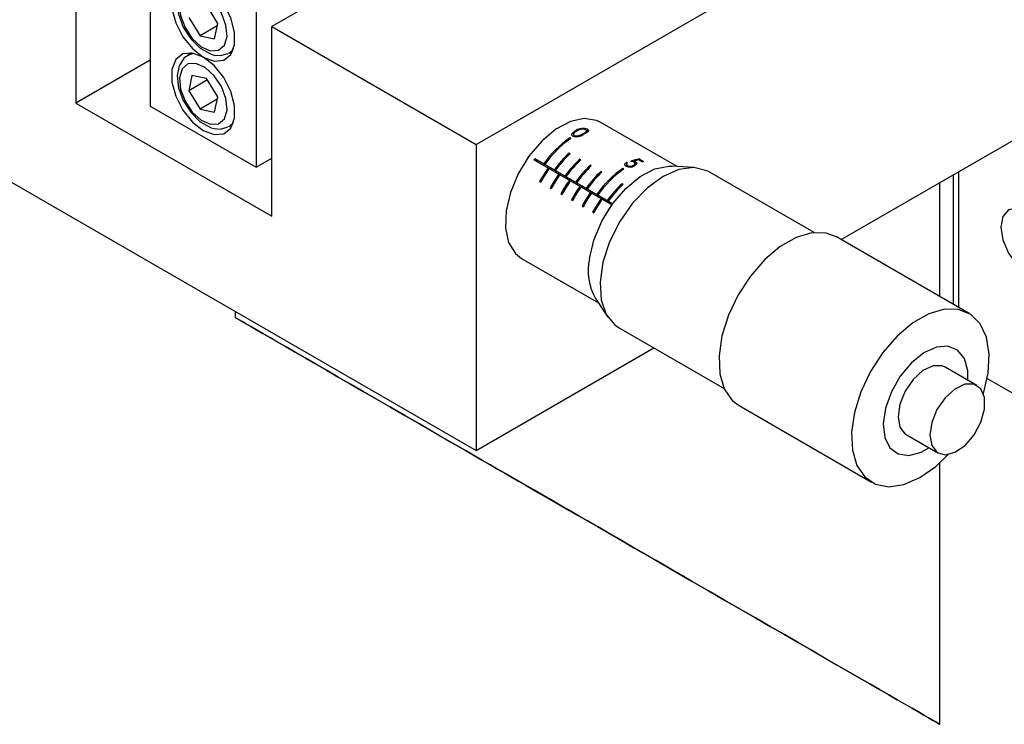
# Model space of a CAD drawing. Units: millimetres. Extents: x 5 to 289, y 4 to 204.
# Drawn here: x 220 to 241, y 131 to 147 of the extents above; entities that cross this region are included whole.
import ezdxf

# ---------------------------------------------------------------- set-up
doc = ezdxf.new("R2010")
doc.units = ezdxf.units.MM

msp = doc.modelspace()

# ---------------------------------------------------------------- linework, layer by layer
at = {"color": 7, "linetype": 'Continuous', "lineweight": 25}
for p, q in [((221.4016, 148.8625), (221.4016, 144.7797)), ((223.0018, 148.1399), (223.0018, 144.7157)), ((227.5947, 147.5655), (225.6214, 146.4264)), ((230.0123, 143.8916), (235.8103, 147.2387)), ((224.4559, 146.4948), (224.2122, 146.8911)), ((225.2828, 146.8231), (225.2828, 143.3989)), ((223.8288, 146.625), (224.0725, 146.2287)), ((224.4451, 146.4438), (224.0725, 146.2287)), ((224.386, 146.1636), (224.4559, 146.4948)), ((225.6214, 142.3437), (225.6214, 146.4264)), ((225.6214, 146.4264), (230.0123, 143.8916)), ((237.8694, 141.8424), (245.9793, 146.5241)), ((224.0725, 146.2287), (224.386, 146.1636)), ((223.8922, 145.8589), (223.8129, 145.8131)), ((224.6999, 145.8574), (224.6815, 145.8477)), ((224.6999, 145.8574), (224.7792, 145.9033)), ((223.0018, 145.7035), (221.4016, 144.7797)), ((223.8986, 145.3753), (223.8288, 145.0441)), ((224.2122, 145.3101), (223.8986, 145.3753)), ((224.2325, 145.2771), (223.8288, 145.0441)), ((224.4559, 144.9138), (224.2122, 145.3101)), ((223.8288, 145.0441), (224.0725, 144.6478)), ((224.386, 144.5826), (224.4559, 144.9138)), ((217.0107, 144.8123), (230.0123, 137.3066)), ((221.4016, 144.7797), (225.6214, 142.3437)), ((223.0018, 144.7157), (225.2828, 143.3989)), ((224.4451, 144.8629), (224.0725, 144.6478)), ((224.0725, 144.6478), (224.386, 144.5826)), ((224.6999, 144.2765), (224.6815, 144.2668)), ((224.6999, 144.2765), (224.7792, 144.3223)), ((234.3369, 143.416), (232.6838, 144.3704)), ((232.1159, 144.09), (232.151, 144.0526)), ((232.1535, 144.0525), (232.1249, 144.083)), ((232.2362, 144.067), (232.2215, 144.0826)), ((232.3165, 144.1008), (232.3025, 144.1158)), ((232.4166, 144.1627), (232.3836, 144.1978)), ((232.4279, 144.1947), (232.4073, 144.2165)), ((230.0123, 143.8916), (230.0123, 137.3066)), ((232.0508, 144.0214), (232.028, 144.0345)), ((232.0445, 144.017), (232.028, 144.0345)), ((232.0351, 143.6913), (232.0123, 143.7044)), ((232.0296, 143.686), (232.0123, 143.7044)), ((225.2828, 143.3989), (225.6214, 143.5944)), ((232.9322, 142.5878), (231.2553, 143.5559)), ((231.3495, 143.5014), (231.2739, 143.5818)), ((232.9508, 142.6137), (231.2739, 143.5818)), ((231.495, 143.4682), (231.4722, 143.4814)), ((232.2632, 143.5596), (232.2404, 143.5727)), ((232.2577, 143.5544), (232.2404, 143.5727)), ((232.4913, 143.4279), (232.4685, 143.4411)), ((232.4858, 143.4227), (232.4685, 143.4411)), ((233.2482, 143.5059), (233.2687, 143.4941)), ((233.2634, 143.4897), (233.2482, 143.5059)), ((233.2579, 143.4446), (233.2968, 143.4033)), ((233.3, 143.4031), (233.2688, 143.4363)), ((233.4122, 143.428), (233.398, 143.443)), ((233.4649, 143.4731), (233.4097, 143.5317)), ((233.4566, 143.4596), (233.4222, 143.4961)), ((233.4665, 143.4933), (233.4425, 143.5188)), ((233.5819, 143.5127), (233.5043, 143.5575)), ((233.5217, 143.5781), (233.6153, 143.5241)), ((233.5605, 143.5369), (233.5217, 143.5781)), ((233.553, 143.5294), (233.5605, 143.5369)), ((233.5605, 143.5369), (233.5947, 143.5172)), ((234.7073, 143.3939), (234.2232, 143.4229)), ((231.5735, 143.3529), (231.5507, 143.366)), ((231.5691, 143.3465), (231.5507, 143.366)), ((231.7231, 143.3365), (231.7003, 143.3497)), ((231.8016, 143.2212), (231.7788, 143.2343)), ((231.7972, 143.2148), (231.7788, 143.2343)), ((231.9512, 143.2048), (231.9284, 143.218)), ((232.7194, 143.2962), (232.6966, 143.3094)), ((232.7139, 143.291), (232.6966, 143.3094)), ((233.1913, 143.363), (233.1685, 143.3761)), ((233.185, 143.3586), (233.1685, 143.3761)), ((237.2829, 141.9948), (235.0138, 143.3047)), ((240.2768, 143.2321), (240.2768, 140.4526)), ((240.3908, 143.298), (240.3908, 140.3868)), ((231.3794, 143.0905), (231.4022, 143.0773)), ((232.0297, 143.0895), (232.0069, 143.1027)), ((232.0253, 143.0831), (232.0069, 143.1027)), ((232.1793, 143.0732), (232.1565, 143.0863)), ((233.1756, 143.0329), (233.1528, 143.046)), ((233.1701, 143.0277), (233.1528, 143.046)), ((239.988, 140.6193), (239.988, 143.0654)), ((231.6075, 142.9588), (231.6303, 142.9457)), ((231.8356, 142.8272), (231.8584, 142.814)), ((232.2578, 142.9578), (232.235, 142.971)), ((232.2534, 142.9515), (232.235, 142.971)), ((232.4074, 142.9415), (232.3846, 142.9547)), ((232.4859, 142.8261), (232.4631, 142.8393)), ((232.4815, 142.8198), (232.4631, 142.8393)), ((232.6355, 142.8098), (232.6127, 142.823)), ((232.0637, 142.6955), (232.0865, 142.6823)), ((232.714, 142.6945), (232.6912, 142.7076)), ((232.7096, 142.6881), (232.6912, 142.7076)), ((232.8636, 142.6781), (232.8408, 142.6913)), ((232.9225, 142.5741), (232.9193, 142.576)), ((232.9219, 142.5732), (232.9193, 142.576)), ((232.2918, 142.5638), (232.3146, 142.5506)), ((232.5199, 142.4321), (232.5427, 142.419)), ((232.748, 142.3004), (232.7514, 142.2985)), ((240.618, 140.2557), (237.7668, 141.9016)), ((230.9904, 141.437), (232.6435, 140.4827)), ((232.5807, 140.5778), (232.848, 140.173)), ((224.8267, 140.3002), (224.8267, 140.1675)), ((233.0785, 139.9522), (235.3475, 138.6423)), ((230.0123, 137.3066), (233.8368, 139.5144)), ((240.7874, 138.7052), (240.1031, 139.1003)), ((241.0085, 138.8572), (243.2421, 137.5678)), ((235.6701, 138.2698), (238.5214, 136.6238)), ((239.2644, 137.6475), (239.9487, 137.2525)), ((239.988, 131.4137), (239.988, 137.0387))]:
    msp.add_line(p, q, dxfattribs=at)
at = {"color": 8, "linetype": 'Continuous', "lineweight": 25}
for p, q in [((223.8145, 145.814), (223.9329, 145.8521)), ((224.7937, 145.9419), (224.6999, 145.8574)), ((224.7937, 144.3609), (224.6999, 144.2765)), ((232.182, 144.1783), (232.1679, 144.1934))]:
    msp.add_line(p, q, dxfattribs=at)
at = {"color": 7, "linetype": 'Continuous', "lineweight": 25, "flags": 128}
for points in [[(224.1423, 145.7697), (224.3764, 145.6822), (224.5822, 145.7006), (224.7349, 145.8227), (224.8162, 146.0336), (224.8162, 146.3081), (224.7349, 146.6129), (224.5822, 146.9113), (224.3764, 147.1673), (224.1423, 147.3501), (223.9083, 147.4375), (223.7025, 147.4191), (223.5497, 147.2971), (223.4684, 147.0861), (223.4684, 146.8117), (223.5497, 146.5069), (223.7025, 146.2085), (223.9083, 145.9524), (224.1423, 145.7697)], [(223.821, 147.3855), (223.7328, 147.3334), (223.6241, 147.1661), (223.5824, 146.9515), (223.6104, 146.6908), (223.7111, 146.4152), (223.8719, 146.1623), (224.0769, 145.9595), (224.3114, 145.8316), (224.38, 145.813)], [(224.2988, 145.9051), (224.4739, 145.9161), (224.5986, 146.0251), (224.6538, 146.2155), (224.6311, 146.4584), (224.534, 146.7167), (224.3773, 146.9511), (224.1848, 147.1259), (223.9859, 147.2146), (223.8107, 147.2036), (223.6861, 147.0947), (223.6309, 146.9042), (223.6535, 146.6614), (223.7506, 146.4031), (223.9073, 146.1687), (224.0998, 145.9938), (224.2988, 145.9051)], [(224.1423, 144.1888), (224.3764, 144.1013), (224.5822, 144.1197), (224.7349, 144.2417), (224.8162, 144.4527), (224.8162, 144.7271), (224.7349, 145.0319), (224.5822, 145.3304), (224.3764, 145.5864), (224.1423, 145.7692), (223.9083, 145.8566), (223.7025, 145.8382), (223.5497, 145.7162), (223.4684, 145.5052), (223.4684, 145.2308), (223.5497, 144.926), (223.7025, 144.6275), (223.9083, 144.3715), (224.1423, 144.1888)], [(223.821, 145.8046), (223.7328, 145.7525), (223.6241, 145.5852), (223.5824, 145.3706), (223.6104, 145.1099), (223.7111, 144.8343), (223.8719, 144.5814), (224.0769, 144.3786), (224.3114, 144.2507), (224.38, 144.2321)], [(224.38, 145.813), (224.5132, 145.8026), (224.6726, 145.8493)], [(224.2988, 144.3242), (224.4739, 144.3352), (224.5986, 144.4442), (224.6538, 144.6346), (224.6311, 144.8774), (224.534, 145.1357), (224.3773, 145.3701), (224.1848, 145.545), (223.9859, 145.6337), (223.8107, 145.6227), (223.6861, 145.5137), (223.6309, 145.3233), (223.6535, 145.0805), (223.7506, 144.8222), (223.9073, 144.5878), (224.0998, 144.4129), (224.2988, 144.3242)], [(224.38, 144.2321), (224.5132, 144.2217), (224.6726, 144.2683)], [(232.6838, 144.3704), (232.6045, 144.4083), (232.3404, 144.449), (232.042, 144.3844), (231.7296, 144.2189), (231.4246, 143.9637), (231.1477, 143.6363), (230.9178, 143.259), (230.7505, 142.8575), (230.6573, 142.4591), (230.6444, 142.091), (230.7129, 141.7783), (230.858, 141.5423), (230.9904, 141.437)], [(232.0964, 144.0661), (232.0915, 144.0691), (232.0832, 144.076), (232.0798, 144.0798), (232.0771, 144.0837), (232.0734, 144.0921), (232.0723, 144.0965), (232.0718, 144.1008), (232.0725, 144.1095), (232.0736, 144.1139), (232.0766, 144.1214), (232.0807, 144.1287), (232.0858, 144.1359), (232.0918, 144.1428), (232.1077, 144.1571), (232.1262, 144.1701), (232.1465, 144.1822), (232.1679, 144.1934)], [(232.1884, 144.1816), (232.1754, 144.175), (232.1627, 144.1679), (232.1503, 144.1605), (232.1386, 144.1525), (232.1321, 144.1475), (232.1261, 144.1423), (232.1207, 144.1367), (232.116, 144.1308), (232.1132, 144.1266), (232.111, 144.1223), (232.1093, 144.1179), (232.1082, 144.1133), (232.108, 144.1096), (232.1082, 144.1059), (232.1089, 144.1022), (232.1102, 144.0985), (232.1153, 144.0906), (232.1178, 144.0881), (232.1212, 144.0855), (232.1249, 144.083)], [(232.3025, 144.1158), (232.316, 144.1225), (232.329, 144.1294), (232.3415, 144.1363), (232.3534, 144.1435), (232.362, 144.1493), (232.37, 144.1553), (232.3772, 144.1617), (232.3832, 144.1683), (232.3852, 144.171), (232.3869, 144.1738), (232.3882, 144.1767), (232.3891, 144.1797), (232.3895, 144.1827), (232.3894, 144.1858), (232.3887, 144.1889), (232.3875, 144.1921), (232.3863, 144.1943), (232.3826, 144.1988), (232.38, 144.201), (232.3747, 144.2046)], [(232.4073, 144.2165), (232.4117, 144.2139), (232.4191, 144.2081), (232.4221, 144.205), (232.4244, 144.202), (232.4275, 144.1959), (232.4285, 144.1928), (232.429, 144.1886), (232.4279, 144.1804), (232.4263, 144.1763), (232.4224, 144.1698), (232.4174, 144.1635), (232.4111, 144.1572), (232.4041, 144.151), (232.3872, 144.1389), (232.3676, 144.1272), (232.3459, 144.1155), (232.3228, 144.1039)], [(232.4502, 141.4298), (232.5473, 141.8326), (232.7189, 142.2376), (232.9532, 142.617), (233.2342, 142.9451), (233.5428, 143.1994), (233.858, 143.3627), (234.1583, 143.4238), (234.2232, 143.4229)], [(233.2395, 143.4199), (233.2345, 143.423), (233.2257, 143.4301), (233.2221, 143.4341), (233.2192, 143.4381), (233.2153, 143.4467), (233.2143, 143.4513), (233.214, 143.4565), (233.2144, 143.4618), (233.2156, 143.4672), (233.2174, 143.4725), (233.2199, 143.4775), (233.2231, 143.4825), (233.2269, 143.4874), (233.2312, 143.4921), (233.2392, 143.4992), (233.2436, 143.5026), (233.2482, 143.5059)], [(233.2687, 143.4941), (233.2638, 143.4901), (233.2594, 143.4859), (233.2555, 143.4814), (233.2524, 143.4767), (233.2509, 143.4734), (233.2493, 143.4666), (233.2493, 143.4631), (233.2497, 143.4598), (233.2521, 143.453), (233.254, 143.4497), (233.2566, 143.4461), (233.2599, 143.4427), (233.264, 143.4394), (233.2688, 143.4363)], [(233.398, 143.443), (233.4054, 143.4472), (233.4121, 143.4517), (233.4181, 143.4566), (233.4231, 143.4618), (233.4255, 143.4651), (233.4274, 143.4685), (233.4288, 143.472), (233.4296, 143.4756), (233.43, 143.4792), (233.4296, 143.4828), (233.4286, 143.4864), (233.4268, 143.4901), (233.4248, 143.4931), (233.4194, 143.4989), (233.4159, 143.5016), (233.412, 143.5044), (233.4078, 143.507)], [(233.4425, 143.5188), (233.4475, 143.5157), (233.4562, 143.5089), (233.4598, 143.5052), (233.4626, 143.5016), (233.4664, 143.4939), (233.4673, 143.4899), (233.4676, 143.4849), (233.4657, 143.475), (233.4636, 143.47), (233.46, 143.464), (233.4554, 143.4581), (233.4496, 143.4523), (233.443, 143.4467), (233.4372, 143.4425), (233.431, 143.4385), (233.4244, 143.4345), (233.4174, 143.4306)], [(235.0138, 143.3047), (234.9766, 143.3246), (234.6977, 143.3944), (234.378, 143.3532), (234.0373, 143.2037), (233.6973, 142.9552), (233.3791, 142.6234), (233.1029, 142.229), (232.8859, 141.7969), (232.7418, 141.3542), (232.6797, 140.9287), (232.7035, 140.5472), (232.8116, 140.2337), (232.9972, 140.0077), (233.0785, 139.9522)], [(241.8735, 141.1235), (242.0917, 141.0477), (242.2767, 141.0836), (242.4003, 141.2259), (242.4437, 141.4529), (242.4003, 141.7299), (242.2767, 142.0149), (242.0917, 142.2644), (241.8735, 142.4405), (241.6553, 142.5164), (241.4703, 142.4805), (241.3466, 142.3382), (241.3032, 142.1112), (241.3466, 141.8342), (241.4703, 141.5492), (241.6553, 141.2996), (241.8735, 141.1235)], [(237.7668, 141.9016), (237.5425, 141.9847), (237.236, 141.9889), (236.9017, 141.8905), (236.5574, 141.6948), (236.2219, 141.4123), (235.9131, 141.0583), (235.6477, 140.6519), (235.4401, 140.215), (235.3013, 139.771), (235.239, 139.3441), (235.2564, 138.9572), (235.3527, 138.631), (235.5225, 138.3833), (235.6701, 138.2698)], [(241.0278, 138.9715), (241.0504, 139.3812), (240.9932, 139.7402), (240.8592, 140.029), (240.6558, 140.2322), (240.3937, 140.3388), (240.0873, 140.3429), (239.7529, 140.2445), (239.4087, 140.0488), (239.0731, 139.7663), (238.7643, 139.4123), (238.499, 139.0059), (238.2913, 138.569), (238.1526, 138.1251), (238.0902, 137.6981), (238.1077, 137.3112), (238.2039, 136.9851), (238.3738, 136.7374), (238.6081, 136.5814), (238.8943, 136.5257), (239.2169, 136.5732), (239.5585, 136.7212), (239.9007, 136.962), (240.168, 137.2187)], [(240.5934, 138.8172), (240.5899, 139.0201), (240.5182, 139.2817), (240.3724, 139.4626), (240.1653, 139.5468), (239.9155, 139.5268), (239.6451, 139.4043), (239.3782, 139.1903), (239.1383, 138.9037), (238.947, 138.5701), (238.8211, 138.219), (238.7718, 137.8817), (238.8036, 137.5881), (238.9136, 137.3644), (239.092, 137.2303), (239.323, 137.1979), (239.586, 137.27), (239.7547, 137.3645)], [(240.1031, 139.1003), (240.0398, 139.1271), (239.8445, 139.1259), (239.6274, 139.0231), (239.4179, 138.8327), (239.2444, 138.5803), (239.1301, 138.3), (239.0907, 138.0297), (239.1313, 137.8059), (239.2466, 137.6588), (239.2644, 137.6475)], [(240.9263, 138.5322), (240.9266, 138.5331), (241.0278, 138.9715)], [(240.9513, 138.1916), (240.9507, 138.4429), (240.8714, 138.6316), (240.7242, 138.7321), (240.5288, 138.7309), (240.3117, 138.6281), (240.1023, 138.4376), (239.9287, 138.1852), (239.8145, 137.9049), (239.775, 137.6346), (239.8156, 137.4108), (239.9309, 137.2637), (240.1052, 137.2132), (240.315, 137.2661), (240.5319, 137.4153), (240.7268, 137.6405), (240.8731, 137.9115), (240.9513, 138.1916)]]:
    msp.add_lwpolyline(points, dxfattribs=at)
at = {"color": 7, "linetype": 'Continuous', "lineweight": 25}
for centre, radius, start, end in [((232.1717, 144.3116), 0.2568, 252.93087, 306.03978), ((232.1737, 144.201), 0.1277, 247.55604, 292.01608), ((232.3105, 143.9679), 0.2668, 68.72916, 122.32906), ((232.3041, 144.0108), 0.2063, 69.97765, 124.10151), ((232.051, 144.6146), 0.5586, 287.7729, 296.75713), ((232.4128, 144.1385), 0.0445, 70.23483, 107.46523), ((233.416, 142.0841), 2.3939, 125.43815, 144.2908), ((233.4388, 142.071), 2.3939, 125.43815, 144.2908), ((233.8105, 141.8085), 2.6131, 133.48439, 143.85666), ((233.8333, 141.7953), 2.6131, 133.48439, 143.85666), ((233.5764, 141.9062), 2.8476, 143.95408, 144.59677), ((234.0386, 141.6768), 2.6131, 133.48439, 143.85666), ((234.0614, 141.6636), 2.6131, 133.48439, 143.85666), ((234.2667, 141.5451), 2.6131, 133.48439, 143.85666), ((234.2895, 141.532), 2.6131, 133.48439, 143.85666), ((233.3182, 143.5945), 0.1915, 245.74024, 301.19396), ((233.3267, 143.5685), 0.1444, 246.34505, 299.62222), ((233.3, 143.2922), 0.2404, 63.34637, 79.8692), ((233.3739, 143.3927), 0.1435, 61.4462, 75.5542), ((233.97, 142.4298), 1.1504, 107.95887, 109.71793), ((233.9399, 141.6898), 2.9186, 144.94814, 151.31985), ((233.9628, 141.6767), 2.9186, 144.94814, 151.31985), ((234.168, 141.5581), 2.9186, 144.94814, 151.31985), ((234.1909, 141.545), 2.9186, 144.94814, 151.31985), ((234.4948, 141.4134), 2.6131, 133.48439, 143.85666), ((234.5176, 141.4003), 2.6131, 133.48439, 143.85666), ((234.5565, 141.4257), 2.3939, 125.43815, 144.2908), ((234.5793, 141.4126), 2.3939, 125.43815, 144.2908), ((234.3961, 141.4265), 2.9186, 144.94814, 151.31985), ((234.419, 141.4133), 2.9186, 144.94814, 151.31985), ((234.951, 141.1501), 2.6131, 133.48439, 143.85666), ((234.9738, 141.1369), 2.6131, 133.48439, 143.85666), ((234.6242, 141.2948), 2.9186, 144.94814, 151.31985), ((234.6471, 141.2816), 2.9186, 144.94814, 151.31985), ((234.8523, 141.1631), 2.9186, 144.94814, 151.31985), ((234.8751, 141.1499), 2.9186, 144.94814, 151.31985), ((235.0804, 141.0314), 2.9186, 144.94814, 151.31985), ((235.1032, 141.0183), 2.9186, 144.94814, 151.31985), ((235.3085, 140.8998), 2.9186, 144.94814, 151.31985), ((233.6288, 141.1744), 1.206, 167.7727, 209.65018)]:
    msp.add_arc(centre, radius, start, end, dxfattribs=at)
for centre, major_axis, ratio, start_param, end_param in [((233.084, 142.1839), (1.2073, 1.2374), 0.581589, 0.7165199, 0.8484427), ((233.105, 142.1717), (1.2068, 1.2377), 0.5816132, 0.7448351, 0.8143757)]:
    msp.add_ellipse(centre, major_axis=major_axis, ratio=ratio, start_param=start_param, end_param=end_param, dxfattribs=at)
for major_axis in [(7.5806, -4.3769), (2.0968, -1.2106)]:
    msp.add_ellipse((232.4074, 135.7906), major_axis=major_axis, ratio=0.0000704, dxfattribs=at)

doc.saveas('drawing.dxf')
